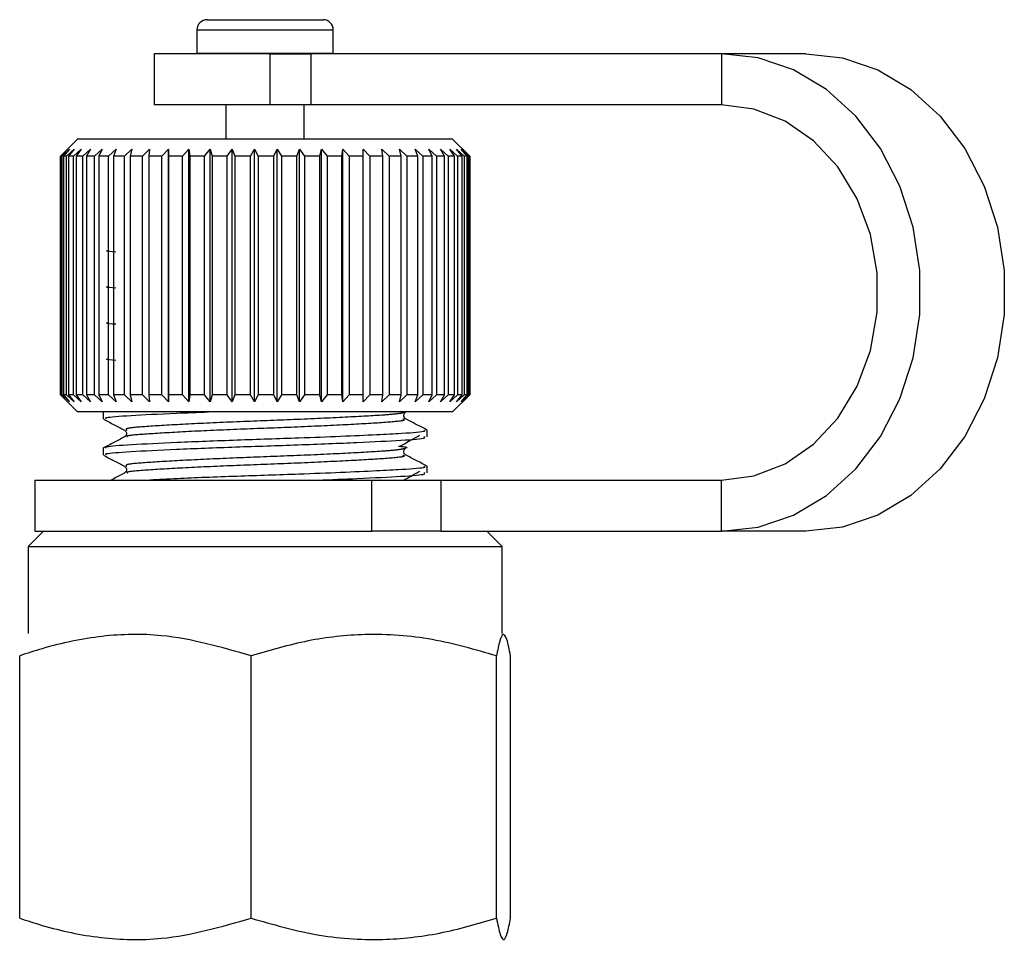
# Model space of a CAD drawing. Extents: x 18 to 412, y 85 to 244.
# Drawn here: x 376 to 390, y 201 to 214 of the extents above; entities that cross this region are included whole.
import ezdxf

# ---------------------------------------------------------------- set-up
doc = ezdxf.new("R2010")
doc.units = 0
doc.linetypes.add('PHANTOM', pattern=[12.7, 6.35, -1.27, 1.27, -1.27, 1.27, -1.27])
doc.layers.get('0').update_dxf_attribs({"linetype": 'CONTINUOUS'})

msp = doc.modelspace()

# ---------------------------------------------------------------- linework, layer by layer
at = {"color": 7, "linetype": 'CONTINUOUS'}
for p, q in [((378.467, 214.181), (380.167, 214.181)), ((378.317, 214.031), (378.317, 213.691)), ((380.317, 213.691), (380.317, 214.031)), ((377.692, 213.681), (377.692, 212.931)), ((379.391, 213.681), (377.692, 213.681)), ((378.317, 213.691), (378.318, 213.681)), ((379.391, 213.681), (379.986, 213.681)), ((386.007, 213.681), (379.986, 213.681)), ((380.317, 213.681), (380.317, 213.691)), ((387.244, 213.681), (386.007, 213.681)), ((379.391, 212.931), (377.692, 212.931)), ((378.742, 212.931), (378.742, 212.431)), ((379.986, 212.931), (379.391, 212.931)), ((379.892, 212.431), (379.892, 212.931)), ((386.007, 212.931), (379.986, 212.931)), ((376.567, 212.431), (376.317, 212.181)), ((377.975, 212.431), (376.567, 212.431)), ((382.067, 212.431), (377.975, 212.431)), ((382.317, 212.181), (382.067, 212.431)), ((376.318, 212.181), (376.419, 212.281)), ((376.419, 212.281), (376.321, 212.181)), ((376.342, 212.181), (376.449, 212.281)), ((376.449, 212.281), (376.359, 212.181)), ((376.405, 212.181), (376.516, 212.281)), ((376.516, 212.281), (376.434, 212.181)), ((376.506, 212.181), (376.619, 212.281)), ((376.619, 212.281), (376.548, 212.181)), ((376.643, 212.181), (376.758, 212.281)), ((376.758, 212.281), (376.697, 212.181)), ((376.816, 212.181), (376.93, 212.281)), ((376.93, 212.281), (376.881, 212.181)), ((377.021, 212.181), (377.133, 212.281)), ((377.133, 212.281), (377.096, 212.181)), ((377.256, 212.181), (377.365, 212.281)), ((377.365, 212.281), (377.341, 212.181)), ((377.518, 212.181), (377.622, 212.281)), ((377.622, 212.281), (377.611, 212.181)), ((377.803, 212.181), (377.902, 212.281)), ((377.902, 212.281), (377.903, 212.181)), ((377.902, 208.581), (377.902, 212.281)), ((378.108, 212.181), (378.199, 212.281)), ((378.199, 212.281), (378.214, 212.181)), ((378.199, 208.581), (378.199, 212.281)), ((378.429, 212.181), (378.512, 212.281)), ((378.512, 212.281), (378.539, 212.181)), ((378.512, 208.581), (378.512, 212.281)), ((378.761, 212.181), (378.834, 212.281)), ((378.834, 212.281), (378.874, 212.181)), ((378.834, 208.581), (378.834, 212.281)), ((379.101, 212.181), (379.164, 212.281)), ((379.164, 212.281), (379.216, 212.181)), ((379.164, 208.581), (379.164, 212.281)), ((379.443, 212.181), (379.495, 212.281)), ((379.495, 212.281), (379.558, 212.181)), ((379.495, 208.581), (379.495, 212.281)), ((379.784, 212.181), (379.823, 212.281)), ((379.823, 212.281), (379.897, 212.181)), ((379.823, 208.581), (379.823, 212.281)), ((380.119, 212.181), (380.146, 212.281)), ((380.146, 212.281), (380.229, 212.181)), ((380.146, 208.581), (380.146, 212.281)), ((380.443, 212.181), (380.457, 212.281)), ((380.457, 212.281), (380.549, 212.181)), ((380.457, 208.581), (380.457, 212.281)), ((380.753, 212.181), (380.754, 212.281)), ((380.754, 212.281), (380.853, 212.181)), ((380.754, 208.581), (380.754, 212.281)), ((381.031, 212.281), (381.137, 212.181)), ((381.044, 212.181), (381.031, 212.281)), ((381.287, 212.281), (381.397, 212.181)), ((381.312, 212.181), (381.287, 212.281)), ((381.517, 212.281), (381.63, 212.181)), ((381.555, 212.181), (381.517, 212.281)), ((381.718, 212.281), (381.832, 212.181)), ((381.768, 212.181), (381.718, 212.281)), ((381.888, 212.281), (382.002, 212.181)), ((381.949, 212.181), (381.888, 212.281)), ((382.024, 212.281), (382.137, 212.181)), ((382.096, 212.181), (382.024, 212.281)), ((382.125, 212.281), (382.236, 212.181)), ((382.207, 212.181), (382.125, 212.281)), ((382.19, 212.281), (382.296, 212.181)), ((382.28, 212.181), (382.19, 212.281)), ((382.217, 212.281), (382.317, 212.181)), ((382.315, 212.181), (382.217, 212.281)), ((376.317, 212.181), (376.317, 208.681)), ((376.318, 208.681), (376.318, 212.181)), ((376.342, 212.181), (376.321, 212.181)), ((376.321, 212.181), (376.321, 208.681)), ((376.342, 208.681), (376.342, 212.181)), ((376.405, 212.181), (376.359, 212.181)), ((376.359, 212.181), (376.359, 208.681)), ((376.405, 208.681), (376.405, 212.181)), ((376.506, 212.181), (376.434, 212.181)), ((376.434, 212.181), (376.434, 208.681)), ((376.506, 208.681), (376.506, 212.181)), ((376.643, 212.181), (376.548, 212.181)), ((376.548, 212.181), (376.548, 208.681)), ((376.643, 208.681), (376.643, 212.181)), ((376.816, 212.181), (376.697, 212.181)), ((376.697, 212.181), (376.697, 208.681)), ((376.816, 208.681), (376.816, 212.181)), ((377.021, 212.181), (376.881, 212.181)), ((376.881, 212.181), (376.881, 208.681)), ((377.021, 208.681), (377.021, 212.181)), ((377.256, 212.181), (377.096, 212.181)), ((377.096, 212.181), (377.096, 208.681)), ((377.256, 208.681), (377.256, 212.181)), ((377.518, 212.181), (377.341, 212.181)), ((377.341, 212.181), (377.341, 208.681)), ((377.518, 208.681), (377.518, 212.181)), ((377.803, 212.181), (377.611, 212.181)), ((377.611, 212.181), (377.611, 208.681)), ((377.803, 208.681), (377.803, 212.181)), ((378.108, 212.181), (377.903, 212.181)), ((377.903, 212.181), (377.903, 208.681)), ((378.108, 208.681), (378.108, 212.181)), ((378.429, 212.181), (378.214, 212.181)), ((378.214, 212.181), (378.214, 208.681)), ((378.429, 208.681), (378.429, 212.181)), ((378.761, 212.181), (378.539, 212.181)), ((378.539, 212.181), (378.539, 208.681)), ((378.761, 208.681), (378.761, 212.181)), ((379.101, 212.181), (378.874, 212.181)), ((378.874, 212.181), (378.874, 208.681)), ((379.101, 208.681), (379.101, 212.181)), ((379.443, 212.181), (379.216, 212.181)), ((379.216, 212.181), (379.216, 208.681)), ((379.443, 208.681), (379.443, 212.181)), ((379.784, 212.181), (379.558, 212.181)), ((379.558, 212.181), (379.558, 208.681)), ((379.784, 208.681), (379.784, 212.181)), ((380.119, 212.181), (379.897, 212.181)), ((379.897, 212.181), (379.897, 208.681)), ((380.119, 208.681), (380.119, 212.181)), ((380.443, 212.181), (380.229, 212.181)), ((380.229, 212.181), (380.229, 208.681)), ((380.443, 208.681), (380.443, 212.181)), ((380.753, 212.181), (380.549, 212.181)), ((380.549, 212.181), (380.549, 208.681)), ((380.753, 208.681), (380.753, 212.181)), ((381.044, 212.181), (380.853, 212.181)), ((380.853, 212.181), (380.853, 208.681)), ((381.044, 208.681), (381.044, 212.181)), ((381.312, 212.181), (381.137, 212.181)), ((381.137, 212.181), (381.137, 208.681)), ((381.312, 208.681), (381.312, 212.181)), ((381.555, 212.181), (381.397, 212.181)), ((381.397, 212.181), (381.397, 208.681)), ((381.555, 208.681), (381.555, 212.181)), ((381.768, 212.181), (381.63, 212.181)), ((381.63, 212.181), (381.63, 208.681)), ((381.768, 208.681), (381.768, 212.181)), ((381.949, 212.181), (381.832, 212.181)), ((381.832, 212.181), (381.832, 208.681)), ((381.949, 208.681), (381.949, 212.181)), ((382.096, 212.181), (382.002, 212.181)), ((382.002, 212.181), (382.002, 208.681)), ((382.096, 208.681), (382.096, 212.181)), ((382.207, 212.181), (382.137, 212.181)), ((382.137, 212.181), (382.137, 208.681)), ((382.207, 208.681), (382.207, 212.181)), ((382.28, 212.181), (382.236, 212.181)), ((382.236, 212.181), (382.236, 208.681)), ((382.28, 208.681), (382.28, 212.181)), ((382.315, 212.181), (382.296, 212.181)), ((382.296, 212.181), (382.296, 208.681)), ((382.315, 208.681), (382.315, 212.181)), ((382.317, 212.181), (382.317, 208.681)), ((376.317, 208.681), (376.567, 208.431)), ((376.419, 208.581), (376.318, 208.681)), ((376.321, 208.681), (376.419, 208.581)), ((376.342, 208.681), (376.321, 208.681)), ((376.449, 208.581), (376.342, 208.681)), ((376.359, 208.681), (376.449, 208.581)), ((376.405, 208.681), (376.359, 208.681)), ((376.516, 208.581), (376.405, 208.681)), ((376.434, 208.681), (376.516, 208.581)), ((376.506, 208.681), (376.434, 208.681)), ((376.619, 208.581), (376.506, 208.681)), ((376.548, 208.681), (376.619, 208.581)), ((376.643, 208.681), (376.548, 208.681)), ((376.758, 208.581), (376.643, 208.681)), ((376.697, 208.681), (376.758, 208.581)), ((376.816, 208.681), (376.697, 208.681)), ((376.93, 208.581), (376.816, 208.681)), ((376.881, 208.681), (376.93, 208.581)), ((377.021, 208.681), (376.881, 208.681)), ((377.133, 208.581), (377.021, 208.681)), ((377.096, 208.681), (377.133, 208.581)), ((377.256, 208.681), (377.096, 208.681)), ((377.365, 208.581), (377.256, 208.681)), ((377.341, 208.681), (377.365, 208.581)), ((377.518, 208.681), (377.341, 208.681)), ((377.622, 208.581), (377.518, 208.681)), ((377.611, 208.681), (377.622, 208.581)), ((377.803, 208.681), (377.611, 208.681)), ((377.902, 208.581), (377.803, 208.681)), ((377.903, 208.681), (377.902, 208.581)), ((378.108, 208.681), (377.903, 208.681)), ((378.199, 208.581), (378.108, 208.681)), ((378.214, 208.681), (378.199, 208.581)), ((378.429, 208.681), (378.214, 208.681)), ((378.512, 208.581), (378.429, 208.681)), ((378.539, 208.681), (378.512, 208.581)), ((378.761, 208.681), (378.539, 208.681)), ((378.834, 208.581), (378.761, 208.681)), ((378.874, 208.681), (378.834, 208.581)), ((379.101, 208.681), (378.874, 208.681)), ((379.164, 208.581), (379.101, 208.681)), ((379.216, 208.681), (379.164, 208.581)), ((379.443, 208.681), (379.216, 208.681)), ((379.495, 208.581), (379.443, 208.681)), ((379.558, 208.681), (379.495, 208.581)), ((379.784, 208.681), (379.558, 208.681)), ((379.823, 208.581), (379.784, 208.681)), ((379.897, 208.681), (379.823, 208.581)), ((380.119, 208.681), (379.897, 208.681)), ((380.146, 208.581), (380.119, 208.681)), ((380.229, 208.681), (380.146, 208.581)), ((380.443, 208.681), (380.229, 208.681)), ((380.457, 208.581), (380.443, 208.681)), ((380.549, 208.681), (380.457, 208.581)), ((380.753, 208.681), (380.549, 208.681)), ((380.754, 208.581), (380.753, 208.681)), ((380.853, 208.681), (380.754, 208.581)), ((381.044, 208.681), (380.853, 208.681)), ((381.031, 208.581), (381.044, 208.681)), ((381.137, 208.681), (381.031, 208.581)), ((381.312, 208.681), (381.137, 208.681)), ((381.287, 208.581), (381.312, 208.681)), ((381.397, 208.681), (381.287, 208.581)), ((381.555, 208.681), (381.397, 208.681)), ((381.517, 208.581), (381.555, 208.681)), ((381.63, 208.681), (381.517, 208.581)), ((381.768, 208.681), (381.63, 208.681)), ((381.718, 208.581), (381.768, 208.681)), ((381.832, 208.681), (381.718, 208.581)), ((381.949, 208.681), (381.832, 208.681)), ((381.888, 208.581), (381.949, 208.681)), ((382.002, 208.681), (381.888, 208.581)), ((382.096, 208.681), (382.002, 208.681)), ((382.024, 208.581), (382.096, 208.681)), ((382.137, 208.681), (382.024, 208.581)), ((382.067, 208.431), (382.317, 208.681)), ((382.125, 208.581), (382.207, 208.681)), ((382.236, 208.681), (382.125, 208.581)), ((382.207, 208.681), (382.137, 208.681)), ((382.19, 208.581), (382.28, 208.681)), ((382.296, 208.681), (382.19, 208.581)), ((382.217, 208.581), (382.315, 208.681)), ((382.317, 208.681), (382.217, 208.581)), ((382.28, 208.681), (382.236, 208.681)), ((382.315, 208.681), (382.296, 208.681)), ((377.975, 208.431), (376.567, 208.431)), ((376.942, 208.426), (376.942, 208.33)), ((382.067, 208.431), (377.975, 208.431)), ((381.339, 208.331), (381.341, 208.327)), ((381.692, 208.065), (381.692, 208.162)), ((376.942, 207.897), (376.942, 207.8)), ((381.339, 207.801), (381.341, 207.798)), ((381.692, 207.536), (381.692, 207.633)), ((375.942, 207.431), (375.942, 206.681)), ((375.942, 207.431), (380.88, 207.431)), ((380.88, 207.431), (381.893, 207.431)), ((381.893, 207.431), (386.007, 207.431)), ((376.067, 206.681), (375.842, 206.456)), ((375.942, 206.681), (380.88, 206.681)), ((381.893, 206.681), (380.88, 206.681)), ((381.893, 206.681), (386.007, 206.681)), ((382.792, 206.456), (382.567, 206.681)), ((387.244, 206.681), (386.007, 206.681)), ((375.842, 206.456), (375.842, 205.181)), ((375.842, 206.456), (382.792, 206.456)), ((382.792, 205.181), (382.792, 206.456)), ((375.719, 201.008), (375.719, 204.854)), ((379.112, 201.008), (379.112, 204.854)), ((382.71, 201.008), (382.71, 204.854)), ((382.916, 201.008), (382.916, 204.854))]:
    msp.add_line(p, q, dxfattribs=at)
at = {"color": 8, "linetype": 'PHANTOM'}
for p, q in [((378.317, 214.031), (380.317, 214.031)), ((378.317, 213.691), (380.317, 213.691)), ((379.391, 212.931), (379.391, 213.681)), ((379.986, 213.681), (379.986, 212.931)), ((386.007, 213.681), (386.007, 212.931)), ((380.88, 206.681), (380.88, 207.431)), ((381.893, 207.431), (381.893, 206.681)), ((386.007, 206.681), (386.007, 207.431))]:
    msp.add_line(p, q, dxfattribs=at)
at = {"color": 7, "linetype": 'CONTINUOUS', "flags": 128}
for points in [[(386.007, 206.681), (386.544, 206.741), (387.063, 206.918), (387.546, 207.206), (387.977, 207.595), (388.34, 208.072), (388.624, 208.621), (388.819, 209.224), (388.918, 209.859), (388.918, 210.504), (388.819, 211.139), (388.624, 211.742), (388.34, 212.291), (387.977, 212.768), (387.546, 213.157), (387.063, 213.445), (386.544, 213.622), (386.007, 213.681)], [(387.244, 213.681), (387.782, 213.622), (388.3, 213.445), (388.783, 213.157), (389.214, 212.768), (389.577, 212.291), (389.861, 211.742), (390.056, 211.139), (390.155, 210.504), (390.155, 209.859), (390.056, 209.224), (389.861, 208.621), (389.577, 208.072), (389.214, 207.595), (388.783, 207.206), (388.3, 206.918), (387.782, 206.741), (387.244, 206.681)], [(386.007, 207.431), (386.485, 207.492), (386.941, 207.669), (387.357, 207.957), (387.714, 208.341), (387.996, 208.806), (388.192, 209.332), (388.291, 209.894), (388.291, 210.469), (388.192, 211.031), (387.996, 211.556), (387.714, 212.022), (387.357, 212.406), (386.941, 212.694), (386.485, 212.871), (386.007, 212.931)]]:
    msp.add_lwpolyline(points, dxfattribs=at)
at = {"color": 7, "linetype": 'CONTINUOUS'}
for centre, start, end in [((378.467, 214.031), 90, 180), ((380.167, 214.031), 0, 90)]:
    msp.add_arc(centre, 0.15, start, end, dxfattribs=at)
for points, knots in [([(377.129, 210.774), (377.063, 210.779), (376.97, 210.786), (376.999, 210.794), (377.007, 210.797)], [0, 0, 0, 0, 0.709297, 1, 1, 1, 1]), ([(377.129, 210.245), (377.063, 210.25), (376.97, 210.257), (376.999, 210.265), (377.007, 210.267)], [0, 0, 0, 0, 0.709297, 1, 1, 1, 1]), ([(377.129, 209.716), (377.063, 209.721), (376.97, 209.728), (376.999, 209.736), (377.007, 209.738)], [0, 0, 0, 0, 0.709297, 1, 1, 1, 1]), ([(377.129, 209.187), (377.063, 209.192), (376.97, 209.199), (376.999, 209.207), (377.007, 209.209)], [0, 0, 0, 0, 0.709297, 1, 1, 1, 1]), ([(376.947, 208.324), (376.999, 208.297), (377.102, 208.243), (377.206, 208.189), (377.258, 208.162)], [0, 0, 0, 0, 0.500153, 1, 1, 1, 1]), ([(376.99, 208.33), (376.981, 208.336), (376.958, 208.354), (377.322, 208.378), (377.866, 208.408), (378.327, 208.425), (378.489, 208.431)], [0, 0, 0, 0, 0.1753741, 0.4937023, 0.8222374, 1, 1, 1, 1]), ([(381.377, 208.33), (381.369, 208.336), (381.353, 208.347), (381.346, 208.4), (381.365, 208.416), (381.377, 208.426)], [0, 0, 0, 0, 0.280462, 0.544196, 1, 1, 1, 1]), ([(381.693, 208.165), (381.64, 208.192), (381.534, 208.248), (381.428, 208.303), (381.375, 208.331)], [0, 0, 0, 0, 0.5001549, 1, 1, 1, 1]), ([(377.256, 208.064), (377.204, 208.037), (377.098, 207.982), (376.992, 207.926), (376.939, 207.899)], [0, 0, 0, 0, 0.499916, 1, 1, 1, 1]), ([(376.99, 207.8), (376.981, 207.807), (376.959, 207.824), (377.318, 207.849), (377.982, 207.884), (378.869, 207.918), (379.819, 207.948), (380.696, 207.984), (381.345, 208.016), (381.686, 208.042), (381.655, 208.059), (381.645, 208.065)], [0, 0, 0, 0, 0.067389, 0.189709, 0.315951, 0.442193, 0.564513, 0.691856, 0.815951, 0.940046, 1, 1, 1, 1]), ([(381.645, 208.162), (381.656, 208.156), (381.689, 208.14), (381.402, 208.117), (380.953, 208.094), (380.437, 208.07), (379.738, 208.043), (378.886, 208.016), (377.997, 207.981), (377.328, 207.947), (376.962, 207.922), (376.982, 207.904), (376.989, 207.897)], [0, 0, 0, 0, 0.0574895, 0.181472, 0.2585842, 0.3460373, 0.4335858, 0.5557956, 0.6819236, 0.8080516, 0.9302612, 1, 1, 1, 1]), ([(377.258, 208.162), (377.27, 208.151), (377.289, 208.135), (377.282, 208.083), (377.266, 208.071), (377.258, 208.065)], [0, 0, 0, 0, 0.4558017, 0.7195376, 1, 1, 1, 1]), ([(381.294, 207.93), (381.343, 207.956), (381.441, 208.01), (381.538, 208.064), (381.587, 208.091)], [0, 0, 0, 0, 0.499974, 1, 1, 1, 1]), ([(381.271, 207.929), (381.294, 207.927), (381.398, 207.917), (381.418, 207.906), (381.376, 207.898), (381.374, 207.897)], [0, 0, 0, 0, 0.215668, 0.9698814, 1, 1, 1, 1]), ([(381.377, 207.801), (381.369, 207.807), (381.353, 207.818), (381.346, 207.871), (381.365, 207.887), (381.377, 207.897)], [0, 0, 0, 0, 0.280462, 0.544196, 1, 1, 1, 1]), ([(376.947, 207.795), (376.999, 207.768), (377.102, 207.714), (377.206, 207.66), (377.258, 207.633)], [0, 0, 0, 0, 0.500155, 1, 1, 1, 1]), ([(381.693, 207.636), (381.64, 207.663), (381.534, 207.718), (381.428, 207.774), (381.375, 207.801)], [0, 0, 0, 0, 0.500153, 1, 1, 1, 1]), ([(377.258, 207.632), (377.27, 207.622), (377.289, 207.606), (377.282, 207.554), (377.266, 207.542), (377.258, 207.536)], [0, 0, 0, 0, 0.4558017, 0.7195376, 1, 1, 1, 1]), ([(381.645, 207.633), (381.656, 207.627), (381.689, 207.61), (381.402, 207.588), (380.952, 207.564), (380.437, 207.541), (379.737, 207.513), (378.893, 207.487), (378.095, 207.456), (377.755, 207.438), (377.626, 207.431)], [0, 0, 0, 0, 0.075803, 0.239281, 0.340958, 0.456269, 0.571707, 0.732848, 0.899154, 1, 1, 1, 1]), ([(377.256, 207.535), (377.204, 207.508), (377.137, 207.473), (377.071, 207.438), (377.058, 207.431)], [0, 0, 0, 0, 0.798083, 1, 1, 1, 1]), ([(380.087, 207.431), (380.287, 207.439), (380.781, 207.459), (381.341, 207.487), (381.686, 207.513), (381.655, 207.53), (381.645, 207.536)], [0, 0, 0, 0, 0.2152839, 0.531302, 0.8473204, 1, 1, 1, 1]), ([(381.35, 207.431), (381.38, 207.448), (381.459, 207.491), (381.538, 207.535), (381.587, 207.562)], [0, 0, 0, 0, 0.380989, 1, 1, 1, 1]), ([(379.112, 204.854), (378.676, 204.98), (377.959, 205.188), (376.919, 205.166), (376.226, 205.021), (375.829, 204.891), (375.719, 204.854)], [0, 0, 0, 0, 0.38864, 0.641157, 0.900497, 1, 1, 1, 1]), ([(382.71, 204.854), (382.398, 204.945), (381.766, 205.127), (380.831, 205.194), (379.937, 205.096), (379.388, 204.935), (379.112, 204.854)], [0, 0, 0, 0, 0.264603, 0.534944, 0.765341, 1, 1, 1, 1]), ([(382.916, 204.854), (382.898, 204.945), (382.862, 205.127), (382.808, 205.194), (382.757, 205.096), (382.726, 204.935), (382.71, 204.854)], [0, 0, 0, 0, 0.264603, 0.534944, 0.765341, 1, 1, 1, 1]), ([(375.719, 201.008), (375.829, 200.972), (376.219, 200.844), (376.911, 200.698), (377.951, 200.673), (378.676, 200.883), (379.112, 201.008)], [0, 0, 0, 0, 0.099504, 0.352404, 0.611358, 1, 1, 1, 1]), ([(379.112, 201.008), (379.424, 200.918), (380.055, 200.736), (380.991, 200.669), (381.885, 200.767), (382.433, 200.927), (382.71, 201.008)], [0, 0, 0, 0, 0.264603, 0.534944, 0.765341, 1, 1, 1, 1]), ([(382.71, 201.008), (382.728, 200.918), (382.764, 200.736), (382.817, 200.669), (382.869, 200.767), (382.9, 200.927), (382.916, 201.008)], [0, 0, 0, 0, 0.264603, 0.534944, 0.765341, 1, 1, 1, 1])]:
    msp.add_open_spline(points, degree=3, knots=knots, dxfattribs=at)
at = {"color": 8, "linetype": 'PHANTOM'}
for points, knots in [([(381.374, 208.426), (381.346, 208.418), (381.295, 208.404), (381.014, 208.38), (380.519, 208.353), (379.759, 208.317), (378.932, 208.287), (378.161, 208.252), (377.578, 208.218), (377.252, 208.191), (377.278, 208.171), (377.29, 208.162)], [0, 0, 0, 0, 0.08604, 0.158841, 0.282891, 0.410192, 0.532466, 0.658665, 0.784863, 0.907138, 1, 1, 1, 1]), ([(381.341, 208.327), (381.354, 208.32), (381.388, 208.302), (381.088, 208.274), (380.525, 208.242), (379.764, 208.206), (378.938, 208.176), (378.163, 208.142), (377.587, 208.107), (377.28, 208.084), (377.292, 208.069), (377.295, 208.064)], [0, 0, 0, 0, 0.0749404, 0.1998372, 0.3247342, 0.4529035, 0.5760126, 0.7030726, 0.8301323, 0.9532416, 1, 1, 1, 1]), ([(381.374, 207.897), (381.346, 207.889), (381.295, 207.875), (381.014, 207.851), (380.519, 207.823), (379.759, 207.788), (378.932, 207.758), (378.161, 207.723), (377.578, 207.689), (377.252, 207.662), (377.278, 207.641), (377.29, 207.633)], [0, 0, 0, 0, 0.08604, 0.158841, 0.282891, 0.410192, 0.532466, 0.658665, 0.784863, 0.907138, 1, 1, 1, 1]), ([(381.341, 207.798), (381.354, 207.791), (381.388, 207.773), (381.088, 207.745), (380.525, 207.713), (379.764, 207.677), (378.938, 207.647), (378.163, 207.613), (377.587, 207.578), (377.28, 207.555), (377.292, 207.539), (377.295, 207.535)], [0, 0, 0, 0, 0.07494, 0.199837, 0.324734, 0.452903, 0.576013, 0.703073, 0.830132, 0.953242, 1, 1, 1, 1])]:
    msp.add_open_spline(points, degree=3, knots=knots, dxfattribs=at)

doc.saveas('drawing.dxf')
